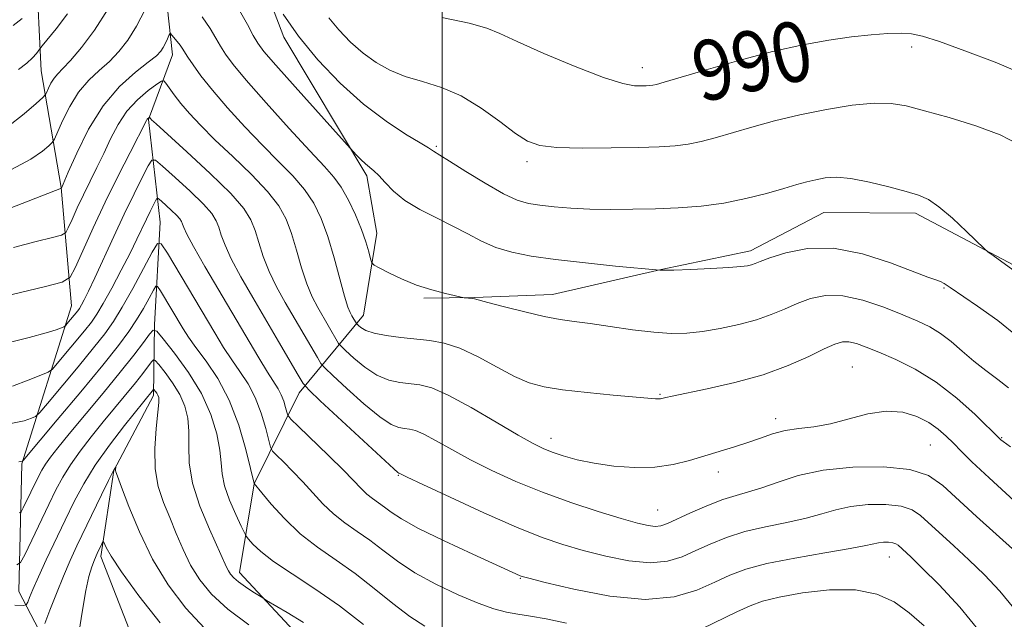
# Model space of a CAD drawing. Extents: x 2117300 to 2120200, y 352300 to 355200.
# Drawn here: x 2118444 to 2118575, y 354795 to 354875 of the extents above; entities that cross this region are included whole.
import ezdxf
from ezdxf.enums import TextEntityAlignment as Align

# ---------------------------------------------------------------- set-up
doc = ezdxf.new("R2010")
doc.units = 0
doc.header["$MEASUREMENT"] = 0
for name, color, linetype, lineweight in [('32000', 7, 'Continuous', 0), ('DTM HARD BREAKLINE', 7, 'Continuous', 0), ('DTM SPOT ELEVATION', 2, 'Continuous', 13), ('INDEX CONTOUR', 41, 'Continuous', 13), ('INDEX CONTOUR LABEL', 244, 'Continuous', 0), ('INTERMEDIATE CONTOUR', 44, 'Continuous', 0)]:
    doc.layers.add(name, color=color, linetype=linetype, lineweight=lineweight)
doc.styles.add('Style-ITALICS', font='ITALICS.shx')

msp = doc.modelspace()

# ---------------------------------------------------------------- linework, layer by layer
at = {"layer": '32000', "flags": 128}
msp.add_lwpolyline([(2118500, 355000), (2118500, 352500)], dxfattribs=at)
at = {"layer": 'DTM HARD BREAKLINE'}
for points in [[(2118489.14, 354730.56, 944.97), (2118487.3, 354750.63, 949.25), (2118475.8, 354765.39, 952.04), (2118473.77, 354772.71, 954.71), (2118483.01, 354779.05, 958.4), (2118485.45, 354785.48, 961.97), (2118483.23, 354789.91, 962.77), (2118472.99, 354800.86, 964.57), (2118474.95, 354812.69, 967.98), (2118480.97, 354824.84, 973.38), (2118489.53, 354835.18, 980.81), (2118491.32, 354846.11, 982.72), (2118489.96, 354853.75, 983.62), (2118478.91, 354872.26, 985.56), (2118475.64, 354880.91, 985.95), (2118476.77, 354887.78, 988.57), (2118478.23, 354896.04, 992.31), (2118482.7, 354906.37, 995.28), (2118480.47, 354917.65, 997.33)], [(2118456.1, 354913.22, 994.27), (2118452.64, 354904.07, 993.85), (2118448.38, 354891.99, 992.32), (2118445.92, 354881.51, 989.4), (2118446.58, 354867.76, 985.05), (2118449.26, 354852.22, 980.03), (2118450.61, 354836.45, 974.92), (2118444.01, 354815.39, 967.89), (2118443.6, 354798.36, 963.03), (2118447.35, 354791.2, 959.19), (2118449.89, 354776, 957.31), (2118450.04, 354767.94, 954.79), (2118456.16, 354754.32, 950.71), (2118468.82, 354744.08, 947.13), (2118464.08, 354727.98, 944.94)], [(2118462.44, 354911.96, 990.77), (2118463.44, 354900.4, 987.19), (2118462.17, 354887.5, 983.45), (2118464.07, 354869.9, 979.31), (2118460.89, 354861.26, 975.87), (2118462.42, 354847.58, 970.76), (2118461.66, 354833.92, 966.2), (2118461.55, 354824.5, 961.6), (2118456.28, 354814.47, 959.92), (2118454.54, 354803, 957.56), (2118462.37, 354782.83, 954.46), (2118459.6, 354770.99, 952.56), (2118460.85, 354764.7, 951.29), (2118467.1, 354751.72, 947.1), (2118474.87, 354740.1, 944.92), (2118476.97, 354727.69, 942.9)], [(2118770.555, 354858.558, 997.715), (2118759.843, 354845.684, 997.525), (2118749.559, 354839.045, 997.145), (2118740.136, 354826.709, 997.43), (2118720.111, 354829.531, 997.905), (2118702.383, 354834.982, 998.475), (2118690.198, 354834.025, 996.765), (2118673.359, 354831.963, 996.005), (2118656.744, 354832.239, 994.295), (2118646.369, 354831.828, 992.11), (2118629.831, 354826.914, 989.925), (2118616.963, 354819.459, 988.215), (2118605.767, 354821.891, 987.645), (2118588.23, 354832.016, 987.075), (2118579.287, 354840.191, 986.315), (2118563.07, 354848.778, 985.555), (2118550.871, 354848.859, 984.985), (2118541.083, 354843.785, 984.51), (2118529.181, 354841.275, 984.035), (2118514.695, 354837.949, 982.705), (2118504.32, 354837.538, 982.04), (2118497.573, 354837.44, 981.85)]]:
    msp.add_polyline3d(points, dxfattribs=at)
at = {"layer": 'DTM SPOT ELEVATION'}
for p in [(2118562.55, 354870.95, 989.4), (2118526.698, 354868.179, 990.59), (2118499.23, 354857.69, 986.2), (2118511.3, 354855.64, 987.6), (2118566.869, 354838.828, 983.845), (2118554.648, 354828.265, 978.905), (2118529.018, 354824.647, 980.14), (2118544.45, 354821.37, 978.5), (2118514.505, 354818.757, 978.62), (2118574.55, 354818.84, 980.1), (2118565.073, 354817.874, 977.005), (2118536.83, 354814.27, 977.4), (2118494.19, 354813.82, 973.9), (2118528.703, 354809.232, 976.91), (2118559.614, 354802.925, 971.21), (2118510.43, 354800.1, 971.9)]:
    msp.add_point(p, dxfattribs=at)
at = {"layer": 'INDEX CONTOUR'}
for points in [[(2118499.946, 354874.892, 990), (2118503.612, 354874.105, 990), (2118505.956, 354873.458, 990), (2118507.71, 354872.743, 990), (2118509.991, 354871.672, 990), (2118513.556, 354870.083, 990), (2118517.738, 354868.325, 990), (2118521.515, 354866.869, 990), (2118524.098, 354866.067, 990), (2118525.652, 354865.783, 990), (2118526.573, 354865.758, 990), (2118527.209, 354865.777, 990), (2118527.689, 354865.807, 990), (2118528.09, 354865.858, 990), (2118528.566, 354865.964, 990), (2118529.579, 354866.251, 990), (2118535.17, 354867.905, 990), (2118539.54, 354869.149, 990), (2118544.036, 354870.329, 990), (2118548.047, 354871.227, 990), (2118551.522, 354871.855, 990), (2118554.547, 354872.281, 990), (2118557.184, 354872.563, 990), (2118559.408, 354872.724, 990), (2118561.17, 354872.775, 990), (2118562.536, 354872.702, 990), (2118564.026, 354872.381, 990), (2118566.27, 354871.658, 990), (2118569.671, 354870.445, 990), (2118573.692, 354868.905, 990), (2118577.569, 354867.265, 990)], [(2118441.442, 354849.053, 980), (2118449.274, 354852.14, 980), (2118450.188, 354854.255, 980), (2118451.312, 354856.795, 980), (2118452.899, 354859.973, 980), (2118454.853, 354863.111, 980), (2118457.035, 354865.659, 980), (2118459.149, 354867.566, 980), (2118460.859, 354868.908, 980), (2118461.926, 354869.782, 980), (2118462.504, 354870.37, 980), (2118462.839, 354870.875, 980), (2118463.134, 354871.448, 980), (2118463.4, 354872.021, 980), (2118463.599, 354872.477, 980), (2118463.717, 354872.717, 980), (2118463.823, 354872.732, 980), (2118464.006, 354872.535, 980), (2118464.722, 354871.674, 980), (2118465.092, 354871.195, 980), (2118465.379, 354870.774, 980), (2118466.113, 354869.606, 980), (2118466.813, 354868.564, 980), (2118467.876, 354867.111, 980), (2118469.395, 354865.202, 980), (2118471.406, 354862.852, 980), (2118473.71, 354860.297, 980), (2118476.051, 354857.832, 980), (2118478.205, 354855.678, 980), (2118480.091, 354853.767, 980), (2118481.66, 354851.959, 980), (2118482.892, 354850.112, 980), (2118483.883, 354848.067, 980), (2118484.757, 354845.662, 980), (2118485.604, 354842.848, 980), (2118487.019, 354837.712, 980), (2118487.461, 354836.277, 980), (2118487.758, 354835.524, 980), (2118487.98, 354835.112, 980), (2118488.576, 354834.096, 980), (2118488.666, 354833.991, 980), (2118488.843, 354833.823, 980), (2118489.195, 354833.53, 980), (2118489.851, 354833.158, 980), (2118490.948, 354832.783, 980), (2118492.56, 354832.466, 980), (2118494.497, 354832.211, 980), (2118498.389, 354831.816, 980), (2118500.284, 354831.47, 980), (2118502.384, 354830.776, 980), (2118504.804, 354829.624, 980), (2118507.327, 354828.263, 980), (2118509.655, 354827.029, 980), (2118511.622, 354826.176, 980), (2118513.592, 354825.629, 980), (2118516.059, 354825.234, 980), (2118519.309, 354824.866, 980), (2118522.784, 354824.533, 980), (2118528.446, 354824.04, 980), (2118528.853, 354824.023, 980), (2118529.1, 354824.039, 980), (2118529.299, 354824.078, 980), (2118529.824, 354824.22, 980), (2118530.643, 354824.4, 980), (2118535.34, 354825.36, 980), (2118539.02, 354826.199, 980), (2118542.795, 354827.254, 980), (2118546.125, 354828.472, 980), (2118548.855, 354829.683, 980), (2118550.928, 354830.688, 980), (2118552.346, 354831.33, 980), (2118553.342, 354831.625, 980), (2118554.204, 354831.633, 980), (2118555.199, 354831.404, 980), (2118556.488, 354830.941, 980), (2118558.209, 354830.241, 980), (2118560.443, 354829.284, 980), (2118563.051, 354827.99, 980), (2118565.84, 354826.269, 980), (2118568.597, 354824.121, 980), (2118571.041, 354821.926, 980), (2118574.47, 354818.587, 980), (2118574.744, 354818.362, 980), (2118575.738, 354817.626, 980)], [(2118442.325, 354820.693, 970), (2118444.301, 354821.103, 970), (2118445.303, 354821.442, 970), (2118445.841, 354821.695, 970), (2118446.393, 354822.211, 970), (2118447.434, 354823.432, 970), (2118451.498, 354828.296, 970), (2118453.573, 354830.813, 970), (2118455.083, 354832.714, 970), (2118456.234, 354834.342, 970), (2118457.387, 354836.238, 970), (2118458.788, 354838.746, 970), (2118460.228, 354841.414, 970), (2118461.385, 354843.59, 970), (2118462.065, 354844.727, 970), (2118462.586, 354844.694, 970), (2118463.396, 354843.461, 970), (2118469.723, 354832.834, 970), (2118470.894, 354830.9, 970), (2118471.971, 354829.241, 970), (2118473.069, 354827.675, 970), (2118474.144, 354826.05, 970), (2118475.112, 354824.22, 970), (2118475.903, 354822.131, 970), (2118476.501, 354820.089, 970), (2118476.901, 354818.486, 970), (2118477.139, 354817.58, 970), (2118477.404, 354817.076, 970), (2118477.921, 354816.542, 970), (2118478.85, 354815.64, 970), (2118480.079, 354814.411, 970), (2118481.432, 354812.99, 970), (2118482.769, 354811.503, 970), (2118484.114, 354810.042, 970), (2118485.53, 354808.688, 970), (2118487.062, 354807.49, 970), (2118488.689, 354806.36, 970), (2118490.371, 354805.175, 970), (2118492.104, 354803.841, 970), (2118494.04, 354802.382, 970), (2118496.369, 354800.852, 970), (2118499.176, 354799.321, 970), (2118502.134, 354797.92, 970), (2118504.812, 354796.798, 970), (2118506.901, 354796.057, 970), (2118508.568, 354795.61, 970), (2118510.1, 354795.322, 970), (2118511.778, 354795.062, 970), (2118513.851, 354794.703, 970), (2118516.562, 354794.121, 970)], [(2118447.076, 354794.08, 960), (2118447.741, 354795.836, 960), (2118448.61, 354798.082, 960), (2118449.542, 354800.393, 960), (2118450.433, 354802.458, 960), (2118451.335, 354804.417, 960), (2118454.615, 354811.251, 960), (2118455.535, 354813.132, 960), (2118456.095, 354814.233, 960), (2118456.365, 354814.718, 960), (2118456.525, 354814.92, 960), (2118456.495, 354814.628, 960), (2118456.493, 354814.499, 960), (2118456.534, 354814.321, 960), (2118456.746, 354813.729, 960), (2118457.283, 354812.275, 960), (2118458.262, 354809.676, 960), (2118459.664, 354806.296, 960), (2118461.434, 354802.661, 960), (2118463.516, 354799.221, 960), (2118465.84, 354796.123, 960), (2118468.333, 354793.441, 960)], [(2118534.618, 354793.381, 970), (2118539.289, 354795.63, 970), (2118541.034, 354796.437, 970), (2118542.707, 354797.045, 970), (2118544.908, 354797.591, 970), (2118548.028, 354798.151, 970), (2118551.635, 354798.553, 970), (2118555.094, 354798.565, 970), (2118557.917, 354798.011, 970), (2118560.217, 354796.956, 970), (2118562.256, 354795.522, 970), (2118564.251, 354793.791, 970)]]:
    msp.add_polyline3d(points, dxfattribs=at)
at = {"layer": 'INTERMEDIATE CONTOUR'}
for points in [[(2118442.068, 354860.245, 984), (2118444.305, 354862.025, 984), (2118445.912, 354863.42, 984), (2118446.783, 354864.202, 984), (2118447.148, 354864.593, 984), (2118447.32, 354864.927, 984), (2118447.555, 354865.461, 984), (2118447.889, 354866.129, 984), (2118448.298, 354866.788, 984), (2118448.788, 354867.364, 984), (2118449.473, 354868.061, 984), (2118450.495, 354869.153, 984), (2118451.938, 354870.858, 984), (2118453.668, 354873.174, 984), (2118455.497, 354876.047, 984)], [(2118442.642, 354854.615, 982), (2118445.182, 354856, 982), (2118446.738, 354857.06, 982), (2118447.599, 354857.778, 982), (2118448.047, 354858.203, 982), (2118448.34, 354858.658, 982), (2118449.413, 354861.081, 982), (2118450.381, 354863.021, 982), (2118451.57, 354864.936, 982), (2118452.91, 354866.507, 982), (2118454.311, 354867.813, 982), (2118455.677, 354869.031, 982), (2118456.936, 354870.329, 982), (2118458.117, 354871.844, 982), (2118459.272, 354873.702, 982), (2118460.423, 354875.933, 982)], [(2118442.871, 354873.821, 988), (2118444.057, 354874.729, 988)], [(2118443.553, 354867.927, 986), (2118444.664, 354868.796, 986), (2118445.443, 354869.518, 986), (2118445.941, 354870.082, 986), (2118446.409, 354870.718, 986), (2118446.705, 354871.09, 986), (2118448.564, 354873.382, 986), (2118450.084, 354875.386, 986)], [(2118468.054, 354874.949, 982), (2118469.116, 354873.391, 982), (2118469.871, 354872.123, 982), (2118470.479, 354871.04, 982), (2118471.135, 354869.991, 982), (2118472.162, 354868.619, 982), (2118473.917, 354866.518, 982), (2118476.581, 354863.48, 982), (2118479.635, 354860.078, 982), (2118482.386, 354857.078, 982), (2118484.312, 354855.031, 982), (2118485.59, 354853.602, 982), (2118486.571, 354852.235, 982), (2118487.532, 354850.512, 982), (2118488.453, 354848.556, 982), (2118489.243, 354846.626, 982), (2118489.829, 354844.948, 982), (2118490.225, 354843.616, 982), (2118490.468, 354842.691, 982), (2118490.629, 354842.179, 982), (2118490.928, 354841.865, 982), (2118491.62, 354841.481, 982), (2118492.887, 354840.831, 982), (2118494.609, 354840.015, 982), (2118496.587, 354839.208, 982), (2118498.618, 354838.552, 982), (2118500.452, 354838.07, 982), (2118502.928, 354837.521, 982), (2118504.07, 354837.42, 982), (2118504.329, 354837.371, 982), (2118506.115, 354836.889, 982), (2118508.305, 354836.312, 982), (2118511.008, 354835.63, 982), (2118513.62, 354835.026, 982), (2118515.717, 354834.629, 982), (2118517.591, 354834.355, 982), (2118519.714, 354834.066, 982), (2118522.407, 354833.669, 982), (2118525.381, 354833.242, 982), (2118528.195, 354832.906, 982), (2118530.535, 354832.759, 982), (2118532.596, 354832.806, 982), (2118534.7, 354833.03, 982), (2118537.071, 354833.412, 982), (2118539.55, 354833.927, 982), (2118541.878, 354834.554, 982), (2118543.87, 354835.263, 982), (2118545.623, 354836.011, 982), (2118547.307, 354836.752, 982), (2118549.083, 354837.412, 982), (2118551.073, 354837.822, 982), (2118553.394, 354837.785, 982), (2118556.083, 354837.188, 982), (2118558.865, 354836.242, 982), (2118561.388, 354835.243, 982), (2118563.394, 354834.405, 982), (2118565, 354833.635, 982), (2118566.416, 354832.761, 982), (2118567.823, 354831.658, 982), (2118569.285, 354830.393, 982), (2118570.833, 354829.078, 982), (2118572.469, 354827.809, 982), (2118574.072, 354826.609, 982), (2118575.487, 354825.48, 982)], [(2118473.012, 354875.821, 984), (2118474.086, 354873.926, 984), (2118474.846, 354872.475, 984), (2118475.435, 354871.442, 984), (2118476.27, 354870.324, 984), (2118477.84, 354868.501, 984), (2118480.407, 354865.61, 984), (2118488.149, 354857.002, 984), (2118488.603, 354856.527, 984), (2118489.187, 354855.94, 984), (2118489.797, 354855.375, 984), (2118490.925, 354854.452, 984), (2118491.574, 354853.804, 984), (2118492.397, 354852.858, 984), (2118493.507, 354851.701, 984), (2118495.027, 354850.473, 984), (2118497.013, 354849.289, 984), (2118499.247, 354848.16, 984), (2118501.45, 354847.07, 984), (2118503.415, 354846.017, 984), (2118505.25, 354845.049, 984), (2118507.14, 354844.223, 984), (2118509.275, 354843.578, 984), (2118511.866, 354843.063, 984), (2118515.128, 354842.604, 984), (2118519.1, 354842.15, 984), (2118523.107, 354841.738, 984), (2118529.008, 354841.167, 984), (2118529.555, 354841.17, 984), (2118530.865, 354841.207, 984), (2118533.123, 354841.291, 984), (2118535.804, 354841.408, 984), (2118538.208, 354841.536, 984), (2118539.8, 354841.658, 984), (2118540.713, 354841.78, 984), (2118541.245, 354841.909, 984), (2118541.699, 354842.07, 984), (2118542.402, 354842.342, 984), (2118543.687, 354842.816, 984), (2118545.803, 354843.502, 984), (2118548.678, 354844.07, 984), (2118552.157, 354844.109, 984), (2118556.016, 354843.357, 984), (2118559.753, 354842.157, 984), (2118564.738, 354840.276, 984), (2118565.809, 354839.896, 984), (2118566.407, 354839.671, 984), (2118566.918, 354839.404, 984), (2118567.701, 354838.894, 984), (2118571.34, 354836.403, 984), (2118574.028, 354834.459, 984), (2118576.656, 354832.345, 984)], [(2118478.845, 354875.302, 986), (2118480.853, 354872.388, 986), (2118483.441, 354869.239, 986), (2118486.414, 354866.121, 986), (2118489.526, 354863.312, 986), (2118492.527, 354861.039, 986), (2118495.14, 354859.331, 986), (2118497.084, 354858.166, 986), (2118498.179, 354857.496, 986), (2118498.848, 354857.034, 986), (2118499.695, 354856.527, 986), (2118500.994, 354855.723, 986), (2118503.156, 354854.364, 986), (2118505.745, 354852.773, 986), (2118508.175, 354851.384, 986), (2118510.023, 354850.521, 986), (2118511.516, 354850.079, 986), (2118513.043, 354849.842, 986), (2118514.916, 354849.636, 986), (2118517.152, 354849.454, 986), (2118519.691, 354849.328, 986), (2118522.471, 354849.284, 986), (2118525.414, 354849.31, 986), (2118528.438, 354849.386, 986), (2118531.476, 354849.508, 986), (2118534.508, 354849.731, 986), (2118537.527, 354850.125, 986), (2118540.492, 354850.725, 986), (2118543.23, 354851.425, 986), (2118545.535, 354852.083, 986), (2118547.275, 354852.591, 986), (2118548.614, 354852.965, 986), (2118549.793, 354853.254, 986), (2118551.038, 354853.482, 986), (2118552.542, 354853.566, 986), (2118554.485, 354853.4, 986), (2118556.939, 354852.926, 986), (2118559.545, 354852.284, 986), (2118561.835, 354851.665, 986), (2118563.493, 354851.177, 986), (2118564.805, 354850.601, 986), (2118566.207, 354849.632, 986), (2118567.989, 354848.1, 986), (2118569.859, 354846.361, 986), (2118572.244, 354844.069, 986), (2118572.775, 354843.608, 986), (2118573.422, 354843.128, 986), (2118577.999, 354839.803, 986)], [(2118484.93, 354874.828, 988), (2118486.259, 354873.213, 988), (2118487.809, 354871.6, 988), (2118489.477, 354870.119, 988), (2118491.195, 354868.871, 988), (2118493.025, 354867.852, 988), (2118495.065, 354867.028, 988), (2118497.38, 354866.331, 988), (2118499.909, 354865.545, 988), (2118502.558, 354864.416, 988), (2118505.213, 354862.801, 988), (2118507.685, 354860.999, 988), (2118509.76, 354859.42, 988), (2118511.369, 354858.377, 988), (2118513.004, 354857.806, 988), (2118515.298, 354857.549, 988), (2118518.651, 354857.463, 988), (2118522.525, 354857.481, 988), (2118526.15, 354857.55, 988), (2118528.941, 354857.636, 988), (2118531.048, 354857.768, 988), (2118532.808, 354857.992, 988), (2118534.529, 354858.344, 988), (2118536.405, 354858.838, 988), (2118541.25, 354860.253, 988), (2118544.301, 354861.093, 988), (2118547.668, 354861.914, 988), (2118551.219, 354862.631, 988), (2118554.641, 354863.169, 988), (2118557.575, 354863.455, 988), (2118559.825, 354863.428, 988), (2118561.855, 354863.086, 988), (2118564.294, 354862.442, 988), (2118567.547, 354861.523, 988), (2118571.135, 354860.418, 988), (2118574.354, 354859.232, 988), (2118576.744, 354857.993, 988)], [(2118442.891, 354844.216, 978), (2118445.898, 354845.013, 978), (2118448.102, 354845.551, 978), (2118449.309, 354845.868, 978), (2118449.849, 354846.199, 978), (2118450.187, 354846.83, 978), (2118450.697, 354847.965, 978), (2118451.397, 354849.496, 978), (2118452.216, 354851.234, 978), (2118453.999, 354854.858, 978), (2118454.909, 354856.75, 978), (2118455.822, 354858.698, 978), (2118456.822, 354860.614, 978), (2118458.012, 354862.386, 978), (2118459.431, 354863.912, 978), (2118460.851, 354865.125, 978), (2118461.977, 354865.97, 978), (2118462.61, 354866.402, 978), (2118462.925, 354866.441, 978), (2118463.191, 354866.121, 978), (2118463.634, 354865.478, 978), (2118464.3, 354864.561, 978), (2118465.19, 354863.42, 978), (2118466.325, 354862.085, 978), (2118467.797, 354860.5, 978), (2118469.716, 354858.586, 978), (2118472.099, 354856.324, 978), (2118474.592, 354853.932, 978), (2118476.749, 354851.683, 978), (2118478.24, 354849.763, 978), (2118479.21, 354847.986, 978), (2118479.922, 354846.077, 978), (2118480.596, 354843.854, 978), (2118481.281, 354841.519, 978), (2118481.981, 354839.369, 978), (2118482.698, 354837.625, 978), (2118483.426, 354836.203, 978), (2118486.219, 354831.421, 978), (2118486.533, 354831.056, 978), (2118487.148, 354830.474, 978), (2118488.253, 354829.468, 978), (2118489.715, 354828.268, 978), (2118491.321, 354827.208, 978), (2118492.89, 354826.543, 978), (2118494.371, 354826.205, 978), (2118497.054, 354825.89, 978), (2118498.62, 354825.48, 978), (2118500.823, 354824.529, 978), (2118503.864, 354822.888, 978), (2118507.206, 354820.941, 978), (2118510.128, 354819.206, 978), (2118512.114, 354818.072, 978), (2118513.461, 354817.401, 978), (2118514.668, 354816.926, 978), (2118516.152, 354816.431, 978), (2118518.011, 354815.919, 978), (2118520.258, 354815.447, 978), (2118522.867, 354815.075, 978), (2118525.639, 354814.876, 978), (2118528.335, 354814.93, 978), (2118530.769, 354815.281, 978), (2118532.977, 354815.833, 978), (2118538.961, 354817.624, 978), (2118540.759, 354818.203, 978), (2118542.429, 354818.803, 978), (2118544.047, 354819.361, 978), (2118545.716, 354819.794, 978), (2118547.524, 354820.063, 978), (2118549.522, 354820.306, 978), (2118551.749, 354820.704, 978), (2118556.747, 354822.024, 978), (2118559.189, 354822.398, 978), (2118561.377, 354822.244, 978), (2118563.267, 354821.669, 978), (2118564.845, 354820.865, 978), (2118566.119, 354819.99, 978), (2118567.179, 354819.077, 978), (2118568.139, 354818.123, 978), (2118569.161, 354817.074, 978), (2118570.604, 354815.651, 978), (2118572.873, 354813.521, 978), (2118576.205, 354810.439, 978)], [(2118442.71, 354837.962, 976), (2118446.962, 354838.98, 976), (2118449.357, 354839.609, 976), (2118450.43, 354840.268, 976), (2118451.101, 354841.52, 976), (2118452.112, 354843.773, 976), (2118453.502, 354846.811, 976), (2118455.129, 354850.262, 976), (2118456.84, 354853.748, 976), (2118458.418, 354856.875, 976), (2118460.609, 354861.156, 976), (2118460.714, 354861.329, 976), (2118461.014, 354861.576, 976), (2118461.152, 354861.392, 976), (2118461.294, 354861.245, 976), (2118461.89, 354860.693, 976), (2118465.992, 354856.971, 976), (2118469.093, 354854.097, 976), (2118471.838, 354851.408, 976), (2118473.587, 354849.414, 976), (2118474.537, 354847.906, 976), (2118475.087, 354846.492, 976), (2118475.589, 354844.861, 976), (2118476.179, 354843.013, 976), (2118476.943, 354841.027, 976), (2118477.935, 354838.973, 976), (2118479.094, 354836.882, 976), (2118483.383, 354829.533, 976), (2118483.863, 354828.746, 976), (2118484.4, 354828.121, 976), (2118485.453, 354827.124, 976), (2118487.311, 354825.406, 976), (2118489.58, 354823.377, 976), (2118491.695, 354821.632, 976), (2118493.22, 354820.619, 976), (2118494.245, 354820.199, 976), (2118494.985, 354820.081, 976), (2118495.657, 354820.002, 976), (2118496.459, 354819.792, 976), (2118497.588, 354819.305, 976), (2118499.198, 354818.44, 976), (2118501.277, 354817.27, 976), (2118503.772, 354815.915, 976), (2118506.636, 354814.479, 976), (2118509.844, 354813.021, 976), (2118513.38, 354811.587, 976), (2118517.153, 354810.23, 976), (2118520.793, 354809.033, 976), (2118523.859, 354808.089, 976), (2118526.026, 354807.465, 976), (2118527.45, 354807.127, 976), (2118528.402, 354807.02, 976), (2118529.16, 354807.104, 976), (2118530.019, 354807.408, 976), (2118533.119, 354808.824, 976), (2118535.284, 354809.768, 976), (2118537.395, 354810.597, 976), (2118539.186, 354811.167, 976), (2118540.828, 354811.617, 976), (2118542.604, 354812.159, 976), (2118544.765, 354812.933, 976), (2118547.454, 354813.795, 976), (2118550.785, 354814.527, 976), (2118554.744, 354814.945, 976), (2118558.803, 354814.985, 976), (2118562.303, 354814.612, 976), (2118564.804, 354813.792, 976), (2118566.729, 354812.488, 976), (2118571.228, 354808.357, 976), (2118576.445, 354803.634, 976)], [(2118441.619, 354831.345, 974), (2118444.996, 354832.195, 974), (2118447.266, 354832.831, 974), (2118448.585, 354833.254, 974), (2118449.271, 354833.508, 974), (2118449.616, 354833.651, 974), (2118449.809, 354833.782, 974), (2118450.016, 354834.016, 974), (2118451.449, 354835.756, 974), (2118451.683, 354836.096, 974), (2118451.948, 354836.545, 974), (2118452.328, 354837.246, 974), (2118452.902, 354838.389, 974), (2118453.747, 354840.172, 974), (2118456.259, 354845.658, 974), (2118457.659, 354848.662, 974), (2118458.96, 354851.349, 974), (2118460.055, 354853.535, 974), (2118460.845, 354855.078, 974), (2118461.319, 354855.862, 974), (2118461.818, 354855.859, 974), (2118462.768, 354855.067, 974), (2118464.433, 354853.561, 974), (2118466.425, 354851.719, 974), (2118468.189, 354849.996, 974), (2118469.309, 354848.729, 974), (2118469.91, 354847.783, 974), (2118470.252, 354846.907, 974), (2118470.581, 354845.867, 974), (2118471.077, 354844.506, 974), (2118471.905, 354842.684, 974), (2118473.172, 354840.32, 974), (2118474.762, 354837.561, 974), (2118478.211, 354831.689, 974), (2118480.827, 354827.184, 974), (2118481.507, 354826.07, 974), (2118482.267, 354825.186, 974), (2118483.757, 354823.774, 974), (2118493.55, 354814.696, 974), (2118494.118, 354814.193, 974), (2118494.228, 354814.118, 974), (2118494.298, 354814.104, 974), (2118494.352, 354814.081, 974), (2118494.531, 354813.992, 974), (2118495.348, 354813.6, 974), (2118497.417, 354812.623, 974), (2118501.077, 354810.911, 974), (2118505.584, 354808.843, 974), (2118509.921, 354806.929, 974), (2118513.33, 354805.555, 974), (2118516.103, 354804.603, 974), (2118518.792, 354803.828, 974), (2118521.797, 354803.062, 974), (2118524.902, 354802.437, 974), (2118527.741, 354802.159, 974), (2118530.049, 354802.373, 974), (2118531.982, 354802.973, 974), (2118533.799, 354803.791, 974), (2118535.729, 354804.676, 974), (2118537.881, 354805.545, 974), (2118540.332, 354806.329, 974), (2118543.095, 354806.985, 974), (2118545.92, 354807.558, 974), (2118548.493, 354808.116, 974), (2118550.605, 354808.699, 974), (2118552.486, 354809.249, 974), (2118554.471, 354809.683, 974), (2118556.778, 354809.926, 974), (2118559.141, 354809.949, 974), (2118561.18, 354809.732, 974), (2118562.637, 354809.254, 974), (2118563.758, 354808.495, 974), (2118568.202, 354804.421, 974), (2118570.195, 354802.571, 974), (2118572.275, 354800.562, 974), (2118574.314, 354798.409, 974), (2118576.181, 354796.123, 974)], [(2118442.759, 354825.744, 972), (2118444.831, 354826.52, 972), (2118446.529, 354827.179, 972), (2118447.504, 354827.585, 972), (2118448.073, 354827.986, 972), (2118448.725, 354828.724, 972), (2118452.369, 354833.104, 972), (2118453.273, 354834.249, 972), (2118454.015, 354835.325, 972), (2118454.858, 354836.751, 972), (2118455.985, 354838.8, 972), (2118457.25, 354841.185, 972), (2118458.428, 354843.476, 972), (2118459.344, 354845.334, 972), (2118460.598, 354847.994, 972), (2118461.096, 354849.022, 972), (2118461.817, 354850.45, 972), (2118461.999, 354850.75, 972), (2118462.19, 354850.748, 972), (2118462.553, 354850.445, 972), (2118463.953, 354849.164, 972), (2118464.628, 354848.504, 972), (2118465.057, 354848.02, 972), (2118465.287, 354847.658, 972), (2118465.418, 354847.323, 972), (2118465.574, 354846.874, 972), (2118465.975, 354845.999, 972), (2118466.867, 354844.341, 972), (2118468.396, 354841.691, 972), (2118475.579, 354829.519, 972), (2118476.742, 354827.594, 972), (2118478.163, 354825.369, 972), (2118478.578, 354824.587, 972), (2118478.901, 354823.734, 972), (2118479.145, 354822.9, 972), (2118479.309, 354822.246, 972), (2118479.448, 354821.835, 972), (2118479.851, 354821.345, 972), (2118480.862, 354820.355, 972), (2118484.875, 354816.462, 972), (2118486.894, 354814.458, 972), (2118489.241, 354812.018, 972), (2118489.971, 354811.32, 972), (2118490.718, 354810.736, 972), (2118492.329, 354809.608, 972), (2118493.234, 354808.931, 972), (2118494.598, 354808.029, 972), (2118496.874, 354806.764, 972), (2118500.278, 354805.089, 972), (2118504.076, 354803.313, 972), (2118510.396, 354800.43, 972), (2118510.672, 354800.335, 972), (2118511.558, 354800.104, 972), (2118513.726, 354799.567, 972), (2118517.567, 354798.66, 972), (2118522.355, 354797.746, 972), (2118527.079, 354797.297, 972), (2118530.938, 354797.642, 972), (2118533.945, 354798.538, 972), (2118536.322, 354799.602, 972), (2118538.34, 354800.528, 972), (2118540.478, 354801.321, 972), (2118543.27, 354802.061, 972), (2118547.005, 354802.804, 972), (2118551.012, 354803.5, 972), (2118554.382, 354804.072, 972), (2118556.446, 354804.464, 972), (2118558.158, 354804.839, 972), (2118558.811, 354804.907, 972), (2118559.48, 354804.914, 972), (2118560.057, 354804.852, 972), (2118560.47, 354804.717, 972), (2118560.787, 354804.502, 972), (2118562.441, 354802.958, 972), (2118563.945, 354801.509, 972), (2118566.243, 354799.225, 972), (2118569, 354796.265, 972), (2118571.756, 354792.874, 972)], [(2118443.592, 354815.645, 968), (2118443.878, 354815.666, 968), (2118444.077, 354815.706, 968), (2118444.178, 354815.805, 968), (2118448.719, 354821.214, 968), (2118451.86, 354824.981, 968), (2118454.778, 354828.521, 968), (2118456.87, 354831.136, 968), (2118458.269, 354833.011, 968), (2118459.295, 354834.554, 968), (2118460.199, 354836.069, 968), (2118460.969, 354837.452, 968), (2118461.53, 354838.5, 968), (2118461.852, 354839.039, 968), (2118462.099, 354839.023, 968), (2118462.482, 354838.439, 968), (2118465.503, 354833.375, 968), (2118466.228, 354832.248, 968), (2118467.2, 354830.889, 968), (2118468.558, 354829.07, 968), (2118470.125, 354826.73, 968), (2118471.646, 354823.853, 968), (2118472.905, 354820.529, 968), (2118473.856, 354817.278, 968), (2118474.494, 354814.727, 968), (2118474.979, 354812.728, 968), (2118475.969, 354811.522, 968), (2118477.232, 354810.006, 968), (2118478.986, 354808.065, 968), (2118481.088, 354806.056, 968), (2118483.407, 354804.244, 968), (2118485.869, 354802.535, 968), (2118488.412, 354800.741, 968), (2118490.967, 354798.754, 968), (2118493.431, 354796.759, 968), (2118495.689, 354795.02, 968), (2118497.684, 354793.73, 968)], [(2118443.681, 354808.846, 966), (2118443.931, 354808.989, 966), (2118444.198, 354809.493, 966), (2118446.218, 354813.698, 966), (2118446.653, 354814.519, 966), (2118447.149, 354815.323, 966), (2118447.813, 354816.247, 966), (2118448.813, 354817.511, 966), (2118450.33, 354819.355, 966), (2118454.846, 354824.793, 966), (2118457.113, 354827.571, 966), (2118458.909, 354829.844, 966), (2118460.201, 354831.54, 966), (2118461.035, 354832.667, 966), (2118461.516, 354833.206, 966), (2118461.985, 354833.04, 966), (2118462.847, 354832.03, 966), (2118464.359, 354830.114, 966), (2118466.21, 354827.564, 966), (2118467.944, 354824.729, 966), (2118469.196, 354821.931, 966), (2118469.978, 354819.365, 966), (2118470.389, 354817.196, 966), (2118470.553, 354815.503, 966), (2118470.683, 354814.033, 966), (2118471.01, 354812.448, 966), (2118471.683, 354810.536, 966), (2118472.516, 354808.592, 966), (2118473.237, 354807.039, 966), (2118473.657, 354806.163, 966), (2118473.911, 354805.719, 966), (2118474.216, 354805.325, 966), (2118474.789, 354804.664, 966), (2118475.828, 354803.67, 966), (2118477.53, 354802.343, 966), (2118480.008, 354800.683, 966), (2118483.038, 354798.707, 966), (2118486.31, 354796.435, 966), (2118489.513, 354793.949, 966)], [(2118443.334, 354801.921, 964), (2118443.847, 354802.215, 964), (2118444.397, 354803.253, 964), (2118447.597, 354809.933, 964), (2118448.555, 354811.907, 964), (2118449.45, 354813.598, 964), (2118450.471, 354815.252, 964), (2118451.757, 354817.058, 964), (2118453.249, 354818.985, 964), (2118454.835, 354820.948, 964), (2118459.13, 354826.175, 964), (2118460.11, 354827.415, 964), (2118461.269, 354828.955, 964), (2118461.531, 354829.248, 964), (2118461.787, 354829.158, 964), (2118462.257, 354828.607, 964), (2118463.082, 354827.562, 964), (2118464.092, 354826.171, 964), (2118465.037, 354824.625, 964), (2118465.717, 354823.07, 964), (2118466.116, 354821.466, 964), (2118466.267, 354819.728, 964), (2118466.246, 354817.769, 964), (2118466.305, 354815.495, 964), (2118466.743, 354812.81, 964), (2118467.739, 354809.723, 964), (2118469.012, 354806.652, 964), (2118471.296, 354801.606, 964), (2118471.549, 354801.085, 964), (2118471.826, 354800.644, 964), (2118472.238, 354800.18, 964), (2118472.881, 354799.633, 964), (2118473.793, 354798.979, 964), (2118474.781, 354798.323, 964), (2118476.094, 354797.484, 964), (2118476.614, 354797.169, 964), (2118479.346, 354795.55, 964), (2118481.53, 354794.215, 964)], [(2118443.091, 354796.536, 962), (2118444.164, 354796.485, 962), (2118444.602, 354796.581, 962), (2118444.782, 354796.905, 962), (2118445.03, 354797.548, 962), (2118445.478, 354798.631, 962), (2118446.21, 354800.283, 962), (2118447.266, 354802.559, 962), (2118449.799, 354807.874, 962), (2118450.998, 354810.337, 962), (2118452.261, 354812.705, 962), (2118453.793, 354815.181, 962), (2118455.702, 354817.869, 962), (2118457.684, 354820.459, 962), (2118461.547, 354825.291, 962), (2118461.59, 354825.276, 962), (2118461.805, 354825.01, 962), (2118461.974, 354824.779, 962), (2118462.131, 354824.521, 962), (2118462.237, 354824.208, 962), (2118462.254, 354823.566, 962), (2118462.145, 354822.26, 962), (2118461.911, 354820.091, 962), (2118461.715, 354817.408, 962), (2118461.756, 354814.697, 962), (2118462.177, 354812.331, 962), (2118462.884, 354810.229, 962), (2118463.724, 354808.197, 962), (2118464.579, 354806.09, 962), (2118465.48, 354803.951, 962), (2118466.491, 354801.873, 962), (2118467.702, 354799.913, 962), (2118469.288, 354797.993, 962), (2118471.447, 354796.001, 962), (2118474.246, 354793.89, 962)], [(2118451.582, 354792.777, 958), (2118452.084, 354795.87, 958), (2118452.531, 354798.497, 958), (2118452.933, 354800.36, 958), (2118453.311, 354801.626, 958), (2118453.684, 354802.577, 958), (2118454.061, 354803.434, 958), (2118454.664, 354804.72, 958), (2118454.81, 354805, 958), (2118454.898, 354805.011, 958), (2118455.242, 354804.198, 958), (2118455.897, 354803.044, 958), (2118457.291, 354800.957, 958), (2118459.601, 354797.79, 958), (2118462.426, 354794.161, 958)]]:
    msp.add_polyline3d(points, dxfattribs=at)

# ---------------------------------------------------------------- texts
at = {"layer": 'INDEX CONTOUR LABEL', "style": 'Style-ITALICS', "width": 0.875}
msp.add_text('990', height=8, rotation=12.3, dxfattribs=at).set_placement((2118533.553, 354867.427, 990), align=Align.MIDDLE_LEFT)

doc.saveas('drawing.dxf')
